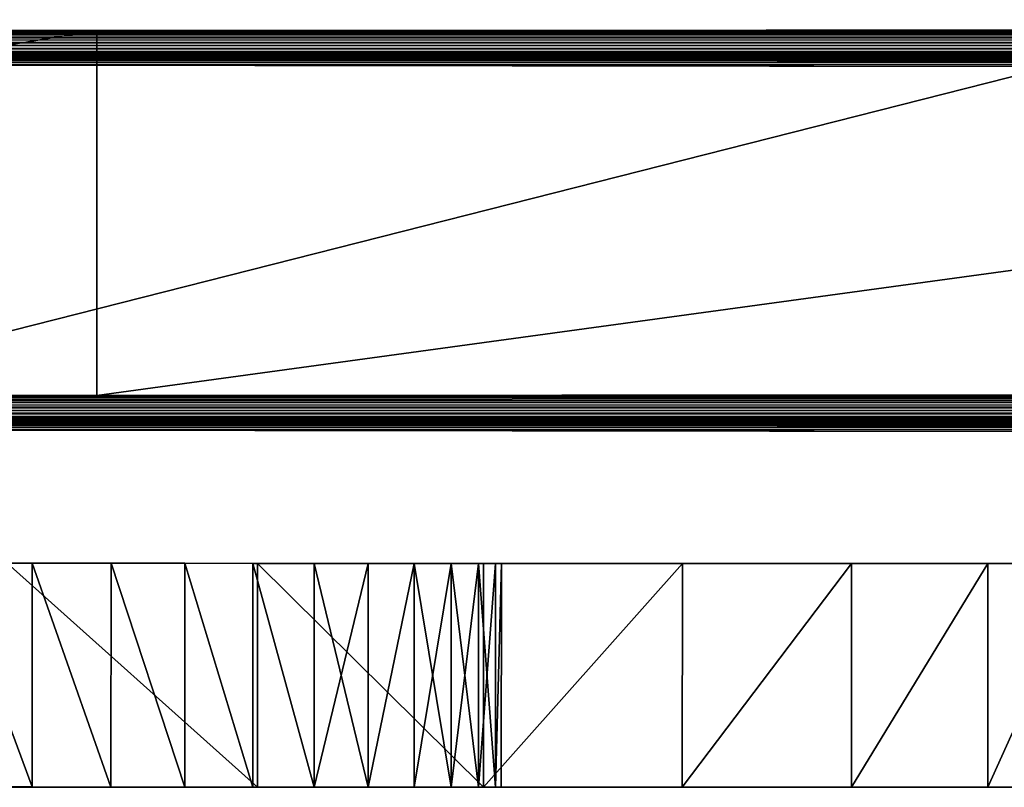
# Model space of a CAD drawing. Extents: x -60 to 1294, y -860 to 100.
# Drawn here: x 625 to 652, y -815 to -794 of the extents above; entities that cross this region are included whole.
import ezdxf

# ---------------------------------------------------------------- set-up
doc = ezdxf.new("R2010")
doc.units = 0
doc.layers.get('0').update_dxf_attribs({"color": 13, "linetype": 'CONTINUOUS'})

# ---------------------------------------------------------------- blocks, each defined once
blk = doc.blocks.new('GROUP_5')
for p, q in [((605.291, 1.192, 679.281), (644.458, 1.25, 711.392)), ((618.296, 0.26, 168.726), (557.197, 0.286, 182.341)), ((691.609, 0.221, 148.7), (618.296, 0.26, 168.726)), ((618.296, 0.26, 168.726), (618.296, -9.74, 168.744)), ((605.291, -8.808, 679.299), (644.457, -8.75, 711.41)), ((618.296, -9.74, 168.744), (557.197, -9.714, 182.359)), ((691.609, -9.779, 148.718), (618.296, -9.74, 168.744))]:
    blk.add_line(p, q)
at = {"color": 76}
mesh = blk.add_polyface(dxfattribs=at)
corners = [(1.397, 0.792, 453.551), (182.052, 0.805, 462.496), (226.689, 0.79, 454.487), (1.073, 0.884, 504.053), (143.415, 0.833, 477.586), (110.356, 0.87, 497.555), (82.46, 0.912, 520.201), (0.616, 0.967, 549.697), (59.306, 0.955, 543.325), (40.473, 0.995, 564.722), (0, 1.04, 589.018), (25.546, 1.026, 582.192), (14.104, 1.048, 593.532), (5.729, 1.053, 596.542), (58.854, -0.034, 1.51), (103.074, -0.035, 1.485), (80.261, -0.038, 0), (127.351, -0.028, 6.163), (38.803, -0.026, 5.82), (20.049, -0.013, 12.731), (153.146, -0.013, 14.229), (2.54, 0.004, 22.048), (180.513, 0.007, 25.883), (2.264, 0.056, 50.371), (209.507, 0.035, 41.319), (240.183, 0.07, 60.736), (2.085, 0.122, 87.016), (272.596, 0.112, 84.329), (306.799, 0.163, 112.296), (1.977, 0.202, 130.52), (323.553, 0.187, 126.19), (338.376, 0.214, 140.326), (1.748, 0.592, 343.827), (352.683, 0.238, 154.042), (367.889, 0.261, 166.67), (385.407, 0.28, 177.545), (406.653, 0.296, 186.002), (433.041, 0.305, 191.376), (465.984, 0.307, 193.001), (718.054, 0.329, 208.256), (720.532, 0.381, 236.283), (723.141, 0.44, 269.063), (726.338, 0.509, 306.33), (730.579, 0.584, 347.821), (1.613, 0.693, 399.653), (736.323, 0.668, 393.268), (744.025, 0.757, 442.408), (277.743, 0.791, 455.761), (754.144, 0.853, 494.975), (335.635, 0.813, 468.52), (370.016, 0.846, 487.009), (406.649, 0.89, 511.78), (763.651, 0.906, 524.365), (445.01, 0.944, 541.389), (773.578, 0.959, 553.317), (484.578, 1.003, 574.388), (783.842, 1.01, 581.541), (524.828, 1.066, 609.334), (794.36, 1.059, 608.745), (805.051, 1.107, 634.64), (565.241, 1.13, 644.781), (815.829, 1.151, 658.935), (605.291, 1.192, 679.281), (826.613, 1.191, 681.34), (644.458, 1.25, 711.392), (837.319, 1.228, 701.563), (847.864, 1.26, 719.313), (682.218, 1.301, 739.666), (858.166, 1.287, 734.302), (868.142, 1.309, 746.237), (718.05, 1.342, 762.658), (877.708, 1.324, 754.827), (888.211, 1.349, 768.214), (751.429, 1.371, 778.922), (894.833, 1.37, 779.825), (781.835, 1.386, 787.015), (897.731, 1.387, 789.607), (805.471, 1.401, 795.97), (897.061, 1.402, 797.511), (826.779, 1.413, 802.641), (892.976, 1.414, 803.486), (845.604, 1.42, 807.076), (885.632, 1.421, 807.481), (861.792, 1.424, 809.327), (875.186, 1.424, 809.445), (618.296, 0.26, 168.726), (700.296, 0.222, 148.983), (691.609, 0.221, 148.7), (706.826, 0.233, 155.346), (711.658, 0.256, 167.523), (715.248, 0.287, 185.248), (557.197, 0.286, 182.341), (506.899, 0.301, 190.211)]
mesh.append_faces([[corners[k] for k in face] for face in [(12, 10, 13), (14, 15, 16), (82, 83, 84), (85, 86, 87)]], dxfattribs={"vtx0": -1, "color": 76})
mesh.append_faces([[corners[k] for k in face] for face in [(1, 3, 4), (4, 3, 5), (5, 3, 6), (6, 7, 8), (8, 7, 9), (9, 10, 11), (11, 10, 12), (15, 14, 17), (17, 19, 20), (20, 21, 22), (22, 23, 24), (24, 23, 25), (25, 26, 27), (27, 26, 28), (28, 29, 30), (30, 29, 31), (31, 32, 33), (33, 32, 34), (34, 32, 35), (35, 32, 36), (36, 32, 37), (37, 32, 38), (39, 32, 40), (40, 32, 41), (41, 32, 42), (42, 32, 43), (43, 44, 45), (45, 44, 46), (46, 47, 48), (48, 51, 52), (52, 53, 54), (54, 55, 56), (56, 57, 58), (58, 57, 59), (59, 60, 61), (61, 62, 63), (63, 64, 65), (65, 64, 66), (66, 67, 68), (68, 67, 69), (69, 70, 71), (71, 70, 72), (72, 73, 74), (74, 75, 76), (76, 77, 78), (78, 79, 80), (80, 81, 82), (86, 85, 88), (88, 85, 89), (89, 85, 90), (90, 92, 39)]], dxfattribs={"vtx0": -1, "vtx1": -1, "color": 76})
mesh.append_faces([[corners[k] for k in face] for face in [(38, 32, 39), (46, 0, 2)]], dxfattribs={"vtx0": -1, "vtx1": -1, "vtx2": -1, "color": 76})
mesh.append_faces([[corners[k] for k in face] for face in [(0, 1, 2), (1, 0, 3), (6, 3, 7), (9, 7, 10), (17, 14, 18), (17, 18, 19), (20, 19, 21), (22, 21, 23), (25, 23, 26), (28, 26, 29), (31, 29, 32), (43, 32, 44), (46, 44, 0), (46, 2, 47), (48, 47, 49), (48, 49, 50), (48, 50, 51), (52, 51, 53), (54, 53, 55), (56, 55, 57), (59, 57, 60), (61, 60, 62), (63, 62, 64), (66, 64, 67), (69, 67, 70), (72, 70, 73), (74, 73, 75), (76, 75, 77), (78, 77, 79), (80, 79, 81), (82, 81, 83), (90, 85, 91), (90, 91, 92), (39, 92, 38)]], dxfattribs={"vtx0": -1, "vtx2": -1, "color": 76})
mesh = blk.add_polyface(dxfattribs=at)
corners = [(644.457, -8.75, 711.41), (605.291, 1.192, 679.281), (605.291, -8.808, 679.299), (644.458, 1.25, 711.392)]
mesh.append_faces([[corners[k] for k in face] for face in [(0, 1, 2), (1, 0, 3)]], dxfattribs={"vtx0": -1, "color": 76})
mesh = blk.add_polyface(dxfattribs=at)
corners = [(557.197, 0.286, 182.341), (618.296, -9.74, 168.744), (557.197, -9.714, 182.359), (618.296, 0.26, 168.726)]
mesh.append_faces([[corners[k] for k in face] for face in [(0, 1, 2), (1, 0, 3)]], dxfattribs={"vtx0": -1, "color": 76})
mesh = blk.add_polyface(dxfattribs=at)
corners = [(618.296, 0.26, 168.726), (691.609, -9.779, 148.718), (618.296, -9.74, 168.744), (691.609, 0.221, 148.7)]
mesh.append_faces([[corners[k] for k in face] for face in [(0, 1, 2), (1, 0, 3)]], dxfattribs={"vtx0": -1, "color": 76})
mesh = blk.add_polyface(dxfattribs=at)
corners = [(700.296, -9.778, 149.001), (618.296, -9.74, 168.744), (691.609, -9.779, 148.718), (706.826, -9.767, 155.365), (711.658, -9.744, 167.541), (715.248, -9.713, 185.266), (557.197, -9.714, 182.359), (506.899, -9.699, 190.229), (718.054, -9.671, 208.275), (465.984, -9.693, 193.019), (103.074, -10.035, 1.503), (58.854, -10.034, 1.529), (80.261, -10.037, 0.018), (127.351, -10.028, 6.181), (38.803, -10.026, 5.838), (20.049, -10.013, 12.749), (153.145, -10.013, 14.247), (2.54, -9.996, 22.066), (180.513, -9.993, 25.901), (2.264, -9.944, 50.389), (209.507, -9.965, 41.337), (240.182, -9.93, 60.754), (2.085, -9.877, 87.034), (272.596, -9.888, 84.348), (306.799, -9.837, 112.315), (1.977, -9.798, 130.538), (323.552, -9.813, 126.208), (338.376, -9.786, 140.345), (1.748, -9.408, 343.845), (352.683, -9.762, 154.061), (367.889, -9.739, 166.689), (385.407, -9.72, 177.563), (406.652, -9.704, 186.02), (433.041, -9.695, 191.395), (720.532, -9.619, 236.301), (723.141, -9.56, 269.081), (726.338, -9.491, 306.349), (730.579, -9.416, 347.839), (1.613, -9.307, 399.671), (736.322, -9.332, 393.286), (744.024, -9.243, 442.426), (1.397, -9.208, 453.569), (226.688, -9.21, 454.505), (277.743, -9.209, 455.779), (754.144, -9.147, 494.993), (335.635, -9.187, 468.539), (370.016, -9.154, 487.027), (406.649, -9.11, 511.798), (763.651, -9.094, 524.383), (445.01, -9.056, 541.407), (773.578, -9.041, 553.335), (484.577, -8.997, 574.406), (783.842, -8.99, 581.559), (524.828, -8.934, 609.352), (794.36, -8.941, 608.764), (805.05, -8.893, 634.659), (565.24, -8.87, 644.799), (815.828, -8.849, 658.954), (605.291, -8.808, 679.299), (826.613, -8.809, 681.359), (644.457, -8.75, 711.41), (837.319, -8.772, 701.582), (847.864, -8.74, 719.331), (682.218, -8.699, 739.684), (858.166, -8.713, 734.32), (868.142, -8.691, 746.255), (718.049, -8.658, 762.676), (877.708, -8.676, 754.846), (888.21, -8.651, 768.232), (751.429, -8.629, 778.941), (894.832, -8.63, 779.843), (781.835, -8.614, 787.033), (897.73, -8.613, 789.625), (805.47, -8.599, 795.988), (897.06, -8.598, 797.529), (826.779, -8.587, 802.659), (892.975, -8.586, 803.504), (845.604, -8.58, 807.094), (885.632, -8.579, 807.499), (861.792, -8.576, 809.345), (875.186, -8.576, 809.463), (182.052, -9.195, 462.514), (1.073, -9.116, 504.071), (143.414, -9.167, 477.604), (110.356, -9.13, 497.573), (82.46, -9.088, 520.22), (0.616, -9.033, 549.716), (59.305, -9.045, 543.344), (40.473, -9.005, 564.741), (0, -8.96, 589.037), (25.546, -8.974, 582.21), (14.104, -8.952, 593.55), (5.729, -8.947, 596.56)]
mesh.append_faces([[corners[k] for k in face] for face in [(0, 1, 2), (10, 11, 12), (79, 78, 80), (89, 91, 92)]], dxfattribs={"vtx0": -1, "color": 76})
mesh.append_faces([[corners[k] for k in face] for face in [(1, 5, 6), (6, 5, 7), (7, 8, 9), (11, 13, 14), (14, 13, 15), (15, 16, 17), (17, 18, 19), (19, 21, 22), (22, 24, 25), (25, 27, 28), (28, 37, 38), (38, 40, 41), (42, 40, 43), (43, 44, 45), (45, 44, 46), (46, 44, 47), (47, 48, 49), (49, 50, 51), (51, 52, 53), (53, 55, 56), (56, 57, 58), (58, 59, 60), (60, 62, 63), (63, 65, 66), (66, 68, 69), (69, 70, 71), (71, 72, 73), (73, 74, 75), (75, 76, 77), (77, 78, 79), (41, 81, 82), (81, 41, 42), (82, 85, 86), (86, 88, 89)]], dxfattribs={"vtx0": -1, "vtx1": -1, "color": 76})
mesh.append_faces([[corners[k] for k in face] for face in [(28, 9, 8), (41, 40, 42)]], dxfattribs={"vtx0": -1, "vtx1": -1, "vtx2": -1, "color": 76})
mesh.append_faces([[corners[k] for k in face] for face in [(1, 0, 3), (1, 3, 4), (1, 4, 5), (7, 5, 8), (11, 10, 13), (15, 13, 16), (17, 16, 18), (19, 18, 20), (19, 20, 21), (22, 21, 23), (22, 23, 24), (25, 24, 26), (25, 26, 27), (28, 27, 29), (28, 29, 30), (28, 30, 31), (28, 31, 32), (28, 32, 33), (28, 33, 9), (28, 8, 34), (28, 34, 35), (28, 35, 36), (28, 36, 37), (38, 37, 39), (38, 39, 40), (43, 40, 44), (47, 44, 48), (49, 48, 50), (51, 50, 52), (53, 52, 54), (53, 54, 55), (56, 55, 57), (58, 57, 59), (60, 59, 61), (60, 61, 62), (63, 62, 64), (63, 64, 65), (66, 65, 67), (66, 67, 68), (69, 68, 70), (71, 70, 72), (73, 72, 74), (75, 74, 76), (77, 76, 78), (82, 81, 83), (82, 83, 84), (82, 84, 85), (86, 85, 87), (86, 87, 88), (89, 88, 90), (89, 90, 91)]], dxfattribs={"vtx0": -1, "vtx2": -1, "color": 76})
blk = doc.blocks.new('GROUP19')
for p, q in [((623.26, 722.893, 1756.701), (656.767, 722.902, 1756.476)), ((623.26, 722.893, 1722.036), (647.968, 722.9, 1723.979)), ((623.26, 722.893, 1722.036), (625.537, 722.893, 1722.502)), ((625.537, 722.893, 1756.236), (623.26, 722.893, 1756.701)), ((623.26, 722.893, 1756.701), (625.537, 722.893, 1756.236)), ((625.537, 722.893, 1722.502), (623.26, 722.893, 1722.036)), ((631.705, 722.895, 1705.497), (624.854, 722.893, 1700.869)), ((624.854, 722.893, 1812.083), (631.705, 722.895, 1807.456)), ((624.854, 722.893, 1700.869), (631.705, 722.895, 1705.497)), ((631.705, 722.895, 1807.456), (624.854, 722.893, 1812.083)), ((625.537, 722.893, 1756.236), (656.767, 722.902, 1756.476)), ((625.537, 722.893, 1722.502), (647.968, 722.9, 1723.979)), ((625.537, 722.893, 1722.502), (627.696, 722.894, 1723.252)), ((627.695, 722.894, 1755.486), (625.537, 722.893, 1756.236)), ((625.537, 722.893, 1756.236), (627.695, 722.894, 1755.486)), ((627.696, 722.894, 1723.252), (625.537, 722.893, 1722.502)), ((625.537, 722.893, 1756.236), (625.538, 716.763, 1756.236)), ((625.537, 722.893, 1722.502), (625.539, 716.763, 1722.502)), ((627.695, 722.894, 1755.486), (656.767, 722.902, 1756.476)), ((629.716, 722.894, 1754.472), (627.695, 722.894, 1755.486)), ((627.695, 722.894, 1755.486), (627.697, 716.763, 1755.486)), ((627.695, 722.894, 1755.486), (629.716, 722.894, 1754.472)), ((627.696, 722.894, 1723.252), (647.968, 722.9, 1723.979)), ((627.696, 722.894, 1723.252), (629.716, 722.894, 1724.266)), ((629.716, 722.894, 1724.266), (627.696, 722.894, 1723.252)), ((627.696, 722.894, 1723.252), (627.697, 716.763, 1723.252)), ((629.716, 722.894, 1724.266), (631.577, 722.895, 1725.523)), ((631.576, 722.895, 1753.215), (629.716, 722.894, 1754.472)), ((629.716, 722.894, 1754.472), (631.576, 722.895, 1753.215)), ((631.577, 722.895, 1725.523), (629.716, 722.894, 1724.266)), ((629.716, 722.894, 1754.472), (629.717, 716.764, 1754.472)), ((629.716, 722.894, 1724.266), (629.718, 716.764, 1724.266)), ((633.257, 722.896, 1751.736), (631.576, 722.895, 1753.215)), ((631.576, 722.895, 1753.215), (633.257, 722.896, 1751.736)), ((631.576, 722.895, 1753.215), (631.578, 716.765, 1753.215)), ((631.577, 722.895, 1725.523), (633.257, 722.896, 1727.002)), ((633.257, 722.896, 1727.002), (631.577, 722.895, 1725.523)), ((631.577, 722.895, 1725.523), (631.578, 716.765, 1725.523)), ((637.892, 722.897, 1710.943), (631.705, 722.895, 1705.497)), ((631.705, 722.895, 1807.456), (637.892, 722.897, 1802.01)), ((631.705, 722.895, 1705.497), (637.892, 722.897, 1710.943)), ((637.892, 722.897, 1802.01), (631.705, 722.895, 1807.456)), ((631.705, 722.895, 1705.497), (631.707, 716.765, 1705.497)), ((631.705, 722.895, 1807.456), (631.707, 716.765, 1807.456)), ((633.257, 722.896, 1727.002), (634.736, 722.896, 1728.682)), ((634.736, 722.896, 1750.056), (633.257, 722.896, 1751.736)), ((633.257, 722.896, 1751.736), (633.259, 716.765, 1751.736)), ((633.257, 722.896, 1751.736), (634.736, 722.896, 1750.056)), ((634.736, 722.896, 1728.682), (633.257, 722.896, 1727.002)), ((633.257, 722.896, 1727.002), (633.259, 716.765, 1727.002)), ((634.736, 722.896, 1728.682), (635.994, 722.896, 1730.542)), ((635.993, 722.896, 1748.195), (634.736, 722.896, 1750.056)), ((634.736, 722.896, 1750.056), (634.738, 716.765, 1750.056)), ((634.736, 722.896, 1750.056), (635.993, 722.896, 1748.195)), ((635.994, 722.896, 1730.542), (634.736, 722.896, 1728.682)), ((634.736, 722.896, 1728.682), (634.738, 716.765, 1728.682)), ((637.008, 722.897, 1746.176), (635.993, 722.896, 1748.195)), ((635.993, 722.896, 1748.195), (637.008, 722.897, 1746.176)), ((635.993, 722.896, 1748.195), (635.995, 716.766, 1748.195)), ((635.994, 722.896, 1730.542), (637.008, 722.897, 1732.562)), ((637.008, 722.897, 1732.562), (635.994, 722.896, 1730.542)), ((635.994, 722.896, 1730.542), (635.995, 716.766, 1730.542)), ((637.008, 722.897, 1732.562), (637.758, 722.897, 1734.72)), ((637.758, 722.897, 1744.017), (637.008, 722.897, 1746.176)), ((637.008, 722.897, 1746.176), (637.01, 716.766, 1746.176)), ((637.008, 722.897, 1746.176), (637.758, 722.897, 1744.017)), ((637.758, 722.897, 1734.72), (637.008, 722.897, 1732.562)), ((637.008, 722.897, 1732.562), (637.01, 716.766, 1732.562)), ((637.758, 722.897, 1734.72), (638.224, 722.897, 1736.996)), ((638.224, 722.897, 1741.741), (637.758, 722.897, 1744.017)), ((637.758, 722.897, 1744.017), (637.76, 716.766, 1744.017)), ((637.758, 722.897, 1744.017), (638.224, 722.897, 1741.741)), ((638.224, 722.897, 1736.996), (637.758, 722.897, 1734.72)), ((637.758, 722.897, 1734.72), (637.76, 716.766, 1734.72)), ((643.339, 722.898, 1717.129), (637.892, 722.897, 1710.943)), ((637.892, 722.897, 1802.01), (643.339, 722.898, 1795.824)), ((637.892, 722.897, 1710.943), (643.339, 722.898, 1717.129)), ((643.339, 722.898, 1795.824), (637.892, 722.897, 1802.01)), ((637.892, 722.897, 1710.943), (637.894, 716.766, 1710.943)), ((637.892, 722.897, 1802.01), (637.894, 716.766, 1802.01)), ((638.224, 722.897, 1736.996), (638.383, 722.897, 1739.369)), ((638.383, 722.897, 1739.369), (638.224, 722.897, 1741.741)), ((638.224, 722.897, 1741.741), (638.225, 716.766, 1741.741)), ((638.224, 722.897, 1741.741), (638.383, 722.897, 1739.369)), ((638.383, 722.897, 1739.369), (638.224, 722.897, 1736.996)), ((638.224, 722.897, 1736.996), (638.225, 716.766, 1736.996)), ((638.383, 722.897, 1739.369), (638.385, 716.767, 1739.369)), ((647.968, 722.9, 1723.979), (643.339, 722.898, 1717.129)), ((643.339, 722.898, 1795.824), (647.968, 722.9, 1788.974)), ((643.339, 722.898, 1717.129), (647.968, 722.9, 1723.979)), ((647.968, 722.9, 1788.974), (643.339, 722.898, 1795.824)), ((643.339, 722.898, 1717.129), (643.341, 716.768, 1717.129)), ((643.339, 722.898, 1795.824), (643.341, 716.768, 1795.824)), ((651.702, 722.901, 1731.415), (647.968, 722.9, 1723.979)), ((647.968, 722.9, 1788.974), (651.702, 722.901, 1781.538)), ((647.968, 722.9, 1723.979), (651.702, 722.901, 1731.415)), ((651.702, 722.901, 1781.538), (647.968, 722.9, 1788.974)), ((647.968, 722.9, 1723.979), (647.97, 716.769, 1723.979)), ((647.968, 722.9, 1788.974), (647.97, 716.769, 1788.974)), ((654.464, 722.902, 1739.362), (651.702, 722.901, 1731.415)), ((651.702, 722.901, 1781.538), (654.464, 722.902, 1773.591)), ((651.702, 722.901, 1731.415), (654.464, 722.902, 1739.362)), ((654.464, 722.902, 1773.591), (651.702, 722.901, 1781.538)), ((651.702, 722.901, 1731.415), (651.704, 716.77, 1731.415)), ((651.702, 722.901, 1781.538), (651.704, 716.77, 1781.538)), ((647.97, 716.769, 1723.979), (623.262, 716.762, 1722.036)), ((625.539, 716.763, 1722.502), (623.262, 716.762, 1722.036)), ((623.262, 716.762, 1756.701), (625.538, 716.763, 1756.236)), ((625.538, 716.763, 1756.236), (623.262, 716.762, 1756.701)), ((623.262, 716.762, 1722.036), (625.539, 716.763, 1722.502)), ((624.856, 716.763, 1700.869), (631.707, 716.765, 1705.497)), ((631.707, 716.765, 1807.456), (624.856, 716.763, 1812.083)), ((631.707, 716.765, 1705.497), (624.856, 716.763, 1700.869)), ((624.856, 716.763, 1812.083), (631.707, 716.765, 1807.456)), ((656.769, 716.772, 1756.476), (625.538, 716.763, 1756.236)), ((625.538, 716.763, 1756.236), (627.697, 716.763, 1755.486)), ((627.697, 716.763, 1755.486), (625.538, 716.763, 1756.236)), ((647.97, 716.769, 1723.979), (625.539, 716.763, 1722.502)), ((627.697, 716.763, 1723.252), (625.539, 716.763, 1722.502)), ((625.539, 716.763, 1722.502), (627.697, 716.763, 1723.252)), ((656.769, 716.772, 1756.476), (627.697, 716.763, 1755.486)), ((647.97, 716.769, 1723.979), (627.697, 716.763, 1723.252)), ((629.718, 716.764, 1724.266), (627.697, 716.763, 1723.252)), ((627.697, 716.763, 1755.486), (629.717, 716.764, 1754.472)), ((629.717, 716.764, 1754.472), (627.697, 716.763, 1755.486)), ((627.697, 716.763, 1723.252), (629.718, 716.764, 1724.266)), ((629.717, 716.764, 1754.472), (631.578, 716.765, 1753.215)), ((631.578, 716.765, 1753.215), (629.717, 716.764, 1754.472)), ((631.578, 716.765, 1725.523), (629.718, 716.764, 1724.266)), ((629.718, 716.764, 1724.266), (631.578, 716.765, 1725.523)), ((651.704, 716.77, 1731.415), (631.578, 716.765, 1725.523)), ((633.259, 716.765, 1727.002), (631.578, 716.765, 1725.523)), ((631.578, 716.765, 1753.215), (633.259, 716.765, 1751.736)), ((633.259, 716.765, 1751.736), (631.578, 716.765, 1753.215)), ((631.578, 716.765, 1725.523), (633.259, 716.765, 1727.002)), ((631.707, 716.765, 1705.497), (637.894, 716.766, 1710.943)), ((637.894, 716.766, 1802.01), (631.707, 716.765, 1807.456)), ((637.894, 716.766, 1710.943), (631.707, 716.765, 1705.497)), ((631.707, 716.765, 1807.456), (637.894, 716.766, 1802.01)), ((634.738, 716.765, 1728.682), (633.259, 716.765, 1727.002)), ((633.259, 716.765, 1751.736), (634.738, 716.765, 1750.056)), ((634.738, 716.765, 1750.056), (633.259, 716.765, 1751.736)), ((633.259, 716.765, 1727.002), (634.738, 716.765, 1728.682)), ((635.995, 716.766, 1730.542), (634.738, 716.765, 1728.682)), ((634.738, 716.765, 1750.056), (635.995, 716.766, 1748.195)), ((635.995, 716.766, 1748.195), (634.738, 716.765, 1750.056)), ((634.738, 716.765, 1728.682), (635.995, 716.766, 1730.542)), ((637.01, 716.766, 1732.562), (635.995, 716.766, 1730.542)), ((635.995, 716.766, 1748.195), (637.01, 716.766, 1746.176)), ((637.01, 716.766, 1746.176), (635.995, 716.766, 1748.195)), ((635.995, 716.766, 1730.542), (637.01, 716.766, 1732.562)), ((637.76, 716.766, 1734.72), (637.01, 716.766, 1732.562)), ((637.01, 716.766, 1746.176), (637.76, 716.766, 1744.017)), ((637.76, 716.766, 1744.017), (637.01, 716.766, 1746.176)), ((637.01, 716.766, 1732.562), (637.76, 716.766, 1734.72)), ((638.225, 716.766, 1736.996), (637.76, 716.766, 1734.72)), ((637.76, 716.766, 1744.017), (638.225, 716.766, 1741.741)), ((638.225, 716.766, 1741.741), (637.76, 716.766, 1744.017)), ((637.76, 716.766, 1734.72), (638.225, 716.766, 1736.996)), ((637.894, 716.766, 1710.943), (643.341, 716.768, 1717.129)), ((643.341, 716.768, 1795.824), (637.894, 716.766, 1802.01)), ((643.341, 716.768, 1717.129), (637.894, 716.766, 1710.943)), ((637.894, 716.766, 1802.01), (643.341, 716.768, 1795.824)), ((638.385, 716.767, 1739.369), (638.225, 716.766, 1736.996)), ((638.225, 716.766, 1741.741), (638.385, 716.767, 1739.369)), ((638.385, 716.767, 1739.369), (638.225, 716.766, 1741.741)), ((638.225, 716.766, 1736.996), (638.385, 716.767, 1739.369)), ((643.341, 716.768, 1717.129), (647.97, 716.769, 1723.979)), ((647.97, 716.769, 1788.974), (643.341, 716.768, 1795.824)), ((647.97, 716.769, 1723.979), (643.341, 716.768, 1717.129)), ((643.341, 716.768, 1795.824), (647.97, 716.769, 1788.974)), ((647.97, 716.769, 1723.979), (651.704, 716.77, 1731.415)), ((651.704, 716.77, 1781.538), (647.97, 716.769, 1788.974)), ((651.704, 716.77, 1731.415), (647.97, 716.769, 1723.979)), ((647.97, 716.769, 1788.974), (651.704, 716.77, 1781.538)), ((651.704, 716.77, 1731.415), (654.466, 716.771, 1739.362)), ((654.466, 716.771, 1773.591), (651.704, 716.77, 1781.538)), ((654.466, 716.771, 1739.362), (651.704, 716.77, 1731.415)), ((651.704, 716.77, 1781.538), (654.466, 716.771, 1773.591))]:
    blk.add_line(p, q)
at = {"color": 42}
mesh = blk.add_polyface(dxfattribs=at)
corners = [(528.52, 722.865, 1765.212), (618.514, 722.891, 1756.701), (527.931, 722.865, 1756.476), (620.887, 722.892, 1756.861), (623.26, 722.893, 1756.701), (656.178, 722.902, 1765.212), (656.767, 722.902, 1756.476), (530.233, 722.866, 1773.591), (654.464, 722.902, 1773.591), (532.996, 722.866, 1781.538), (651.702, 722.901, 1781.538), (536.73, 722.868, 1788.974), (647.968, 722.9, 1788.974), (541.359, 722.869, 1795.824), (643.339, 722.898, 1795.824), (546.806, 722.87, 1802.01), (637.892, 722.897, 1802.01), (552.993, 722.872, 1807.456), (631.705, 722.895, 1807.456), (559.844, 722.874, 1812.083), (624.854, 722.893, 1812.083), (567.282, 722.876, 1815.817), (617.416, 722.891, 1815.817), (575.231, 722.879, 1818.579), (609.467, 722.889, 1818.579), (583.612, 722.881, 1820.292), (601.086, 722.886, 1820.292)]
mesh.append_faces([[corners[k] for k in face] for face in [(0, 1, 2), (4, 5, 6), (24, 25, 26)]], dxfattribs={"vtx0": -1, "color": 42})
mesh.append_faces([[corners[k] for k in face] for face in [(1, 0, 3), (5, 7, 8), (8, 9, 10), (10, 11, 12), (12, 13, 14), (14, 15, 16), (16, 17, 18), (18, 19, 20), (20, 21, 22), (22, 23, 24)]], dxfattribs={"vtx0": -1, "vtx1": -1, "color": 42})
mesh.append_faces([[corners[k] for k in face] for face in [(5, 3, 0)]], dxfattribs={"vtx0": -1, "vtx1": -1, "vtx2": -1, "color": 42})
mesh.append_faces([[corners[k] for k in face] for face in [(5, 4, 3), (5, 0, 7), (8, 7, 9), (10, 9, 11), (12, 11, 13), (14, 13, 15), (16, 15, 17), (18, 17, 19), (20, 19, 21), (22, 21, 23), (24, 23, 25)]], dxfattribs={"vtx0": -1, "vtx2": -1, "color": 42})
mesh = blk.add_polyface(dxfattribs=at)
corners = [(643.339, 722.898, 1717.129), (623.26, 722.893, 1722.036), (647.968, 722.9, 1723.979), (620.887, 722.892, 1721.877), (575.231, 722.879, 1694.374), (601.086, 722.886, 1692.66), (583.612, 722.881, 1692.66), (609.467, 722.889, 1694.374), (567.282, 722.876, 1697.136), (617.416, 722.891, 1697.136), (559.844, 722.874, 1700.869), (624.854, 722.893, 1700.869), (552.993, 722.872, 1705.497), (631.705, 722.895, 1705.497), (546.806, 722.87, 1710.943), (637.892, 722.897, 1710.943), (541.359, 722.869, 1717.129), (536.73, 722.868, 1723.979)]
mesh.append_faces([[corners[k] for k in face] for face in [(0, 1, 2), (4, 5, 6)]], dxfattribs={"vtx0": -1, "color": 42})
mesh.append_faces([[corners[k] for k in face] for face in [(1, 0, 3), (5, 4, 7), (7, 8, 9), (9, 10, 11), (11, 12, 13), (13, 14, 15), (15, 16, 0)]], dxfattribs={"vtx0": -1, "vtx1": -1, "color": 42})
mesh.append_faces([[corners[k] for k in face] for face in [(7, 4, 8), (9, 8, 10), (11, 10, 12), (13, 12, 14), (15, 14, 16), (0, 16, 17), (0, 17, 3)]], dxfattribs={"vtx0": -1, "vtx2": -1, "color": 42})
mesh = blk.add_polyface(dxfattribs=at)
corners = [(623.26, 722.893, 1756.701), (656.767, 722.902, 1756.476), (625.537, 722.893, 1756.236)]
mesh.append_faces([[corners[k] for k in face] for face in [(0, 1, 2)]], dxfattribs={"color": 42})
mesh = blk.add_polyface(dxfattribs=at)
corners = [(647.968, 722.9, 1723.979), (623.26, 722.893, 1722.036), (625.537, 722.893, 1722.502)]
mesh.append_faces([[corners[k] for k in face] for face in [(0, 1, 2)]], dxfattribs={"color": 42})
mesh = blk.add_polyface(dxfattribs=at)
corners = [(625.537, 722.893, 1756.236), (623.262, 716.762, 1756.701), (623.26, 722.893, 1756.701), (625.538, 716.763, 1756.236)]
mesh.append_faces([[corners[k] for k in face] for face in [(0, 1, 2), (1, 0, 3)]], dxfattribs={"vtx0": -1, "color": 42})
mesh = blk.add_polyface(dxfattribs=at)
corners = [(623.262, 716.762, 1722.036), (625.537, 722.893, 1722.502), (623.26, 722.893, 1722.036), (625.539, 716.763, 1722.502)]
mesh.append_faces([[corners[k] for k in face] for face in [(0, 1, 2), (1, 0, 3)]], dxfattribs={"vtx0": -1, "color": 42})
mesh = blk.add_polyface(dxfattribs=at)
corners = [(631.705, 722.895, 1705.497), (624.856, 716.763, 1700.869), (624.854, 722.893, 1700.869), (631.707, 716.765, 1705.497)]
mesh.append_faces([[corners[k] for k in face] for face in [(0, 1, 2), (1, 0, 3)]], dxfattribs={"vtx0": -1, "color": 42})
mesh = blk.add_polyface(dxfattribs=at)
corners = [(624.856, 716.763, 1812.083), (631.705, 722.895, 1807.456), (624.854, 722.893, 1812.083), (631.707, 716.765, 1807.456)]
mesh.append_faces([[corners[k] for k in face] for face in [(0, 1, 2), (1, 0, 3)]], dxfattribs={"vtx0": -1, "color": 42})
mesh = blk.add_polyface(dxfattribs=at)
corners = [(656.767, 722.902, 1756.476), (627.695, 722.894, 1755.486), (625.537, 722.893, 1756.236)]
mesh.append_faces([[corners[k] for k in face] for face in [(0, 1, 2)]], dxfattribs={"color": 42})
mesh = blk.add_polyface(dxfattribs=at)
corners = [(647.968, 722.9, 1723.979), (625.537, 722.893, 1722.502), (627.696, 722.894, 1723.252)]
mesh.append_faces([[corners[k] for k in face] for face in [(0, 1, 2)]], dxfattribs={"color": 42})
mesh = blk.add_polyface(dxfattribs=at)
corners = [(627.695, 722.894, 1755.486), (625.538, 716.763, 1756.236), (625.537, 722.893, 1756.236), (627.697, 716.763, 1755.486)]
mesh.append_faces([[corners[k] for k in face] for face in [(0, 1, 2), (1, 0, 3)]], dxfattribs={"vtx0": -1, "color": 42})
mesh = blk.add_polyface(dxfattribs=at)
corners = [(625.539, 716.763, 1722.502), (627.696, 722.894, 1723.252), (625.537, 722.893, 1722.502), (627.697, 716.763, 1723.252)]
mesh.append_faces([[corners[k] for k in face] for face in [(0, 1, 2), (1, 0, 3)]], dxfattribs={"vtx0": -1, "color": 42})
mesh = blk.add_polyface(dxfattribs=at)
corners = [(629.716, 722.894, 1724.266), (647.968, 722.9, 1723.979), (627.696, 722.894, 1723.252), (651.702, 722.901, 1731.415), (631.577, 722.895, 1725.523), (633.257, 722.896, 1727.002), (634.736, 722.896, 1728.682), (635.994, 722.896, 1730.542), (637.008, 722.897, 1732.562), (654.464, 722.902, 1739.362), (637.758, 722.897, 1734.72), (638.224, 722.897, 1736.996), (638.383, 722.897, 1739.369), (656.178, 722.902, 1747.741), (638.224, 722.897, 1741.741), (637.758, 722.897, 1744.017), (637.008, 722.897, 1746.176), (635.993, 722.896, 1748.195), (656.767, 722.902, 1756.476), (634.736, 722.896, 1750.056), (633.257, 722.896, 1751.736), (631.576, 722.895, 1753.215), (629.716, 722.894, 1754.472), (627.695, 722.894, 1755.486)]
mesh.append_faces([[corners[k] for k in face] for face in [(0, 1, 2), (18, 22, 23)]], dxfattribs={"vtx0": -1, "color": 42})
mesh.append_faces([[corners[k] for k in face] for face in [(1, 0, 3), (3, 8, 9), (9, 12, 13), (13, 17, 18)]], dxfattribs={"vtx0": -1, "vtx1": -1, "color": 42})
mesh.append_faces([[corners[k] for k in face] for face in [(3, 0, 4), (3, 4, 5), (3, 5, 6), (3, 6, 7), (3, 7, 8), (9, 8, 10), (9, 10, 11), (9, 11, 12), (13, 12, 14), (13, 14, 15), (13, 15, 16), (13, 16, 17), (18, 17, 19), (18, 19, 20), (18, 20, 21), (18, 21, 22)]], dxfattribs={"vtx0": -1, "vtx2": -1, "color": 42})
mesh = blk.add_polyface(dxfattribs=at)
corners = [(629.716, 722.894, 1754.472), (627.697, 716.763, 1755.486), (627.695, 722.894, 1755.486), (629.717, 716.764, 1754.472)]
mesh.append_faces([[corners[k] for k in face] for face in [(0, 1, 2), (1, 0, 3)]], dxfattribs={"vtx0": -1, "color": 42})
mesh = blk.add_polyface(dxfattribs=at)
corners = [(627.697, 716.763, 1723.252), (629.716, 722.894, 1724.266), (627.696, 722.894, 1723.252), (629.718, 716.764, 1724.266)]
mesh.append_faces([[corners[k] for k in face] for face in [(0, 1, 2), (1, 0, 3)]], dxfattribs={"vtx0": -1, "color": 42})
mesh = blk.add_polyface(dxfattribs=at)
corners = [(631.576, 722.895, 1753.215), (629.717, 716.764, 1754.472), (629.716, 722.894, 1754.472), (631.578, 716.765, 1753.215)]
mesh.append_faces([[corners[k] for k in face] for face in [(0, 1, 2), (1, 0, 3)]], dxfattribs={"vtx0": -1, "color": 42})
mesh = blk.add_polyface(dxfattribs=at)
corners = [(629.718, 716.764, 1724.266), (631.577, 722.895, 1725.523), (629.716, 722.894, 1724.266), (631.578, 716.765, 1725.523)]
mesh.append_faces([[corners[k] for k in face] for face in [(0, 1, 2), (1, 0, 3)]], dxfattribs={"vtx0": -1, "color": 42})
mesh = blk.add_polyface(dxfattribs=at)
corners = [(633.257, 722.896, 1751.736), (631.578, 716.765, 1753.215), (631.576, 722.895, 1753.215), (633.259, 716.765, 1751.736)]
mesh.append_faces([[corners[k] for k in face] for face in [(0, 1, 2), (1, 0, 3)]], dxfattribs={"vtx0": -1, "color": 42})
mesh = blk.add_polyface(dxfattribs=at)
corners = [(631.578, 716.765, 1725.523), (633.257, 722.896, 1727.002), (631.577, 722.895, 1725.523), (633.259, 716.765, 1727.002)]
mesh.append_faces([[corners[k] for k in face] for face in [(0, 1, 2), (1, 0, 3)]], dxfattribs={"vtx0": -1, "color": 42})
mesh = blk.add_polyface(dxfattribs=at)
corners = [(637.892, 722.897, 1710.943), (631.707, 716.765, 1705.497), (631.705, 722.895, 1705.497), (637.894, 716.766, 1710.943)]
mesh.append_faces([[corners[k] for k in face] for face in [(0, 1, 2), (1, 0, 3)]], dxfattribs={"vtx0": -1, "color": 42})
mesh = blk.add_polyface(dxfattribs=at)
corners = [(631.707, 716.765, 1807.456), (637.892, 722.897, 1802.01), (631.705, 722.895, 1807.456), (637.894, 716.766, 1802.01)]
mesh.append_faces([[corners[k] for k in face] for face in [(0, 1, 2), (1, 0, 3)]], dxfattribs={"vtx0": -1, "color": 42})
mesh = blk.add_polyface(dxfattribs=at)
corners = [(633.257, 722.896, 1751.736), (634.738, 716.765, 1750.056), (633.259, 716.765, 1751.736), (634.736, 722.896, 1750.056)]
mesh.append_faces([[corners[k] for k in face] for face in [(0, 1, 2), (1, 0, 3)]], dxfattribs={"vtx0": -1, "color": 42})
mesh = blk.add_polyface(dxfattribs=at)
corners = [(634.736, 722.896, 1728.682), (633.259, 716.765, 1727.002), (634.738, 716.765, 1728.682), (633.257, 722.896, 1727.002)]
mesh.append_faces([[corners[k] for k in face] for face in [(0, 1, 2), (1, 0, 3)]], dxfattribs={"vtx0": -1, "color": 42})
mesh = blk.add_polyface(dxfattribs=at)
corners = [(634.736, 722.896, 1750.056), (635.995, 716.766, 1748.195), (634.738, 716.765, 1750.056), (635.993, 722.896, 1748.195)]
mesh.append_faces([[corners[k] for k in face] for face in [(0, 1, 2), (1, 0, 3)]], dxfattribs={"vtx0": -1, "color": 42})
mesh = blk.add_polyface(dxfattribs=at)
corners = [(635.995, 716.766, 1730.542), (634.736, 722.896, 1728.682), (634.738, 716.765, 1728.682), (635.994, 722.896, 1730.542)]
mesh.append_faces([[corners[k] for k in face] for face in [(0, 1, 2), (1, 0, 3)]], dxfattribs={"vtx0": -1, "color": 42})
mesh = blk.add_polyface(dxfattribs=at)
corners = [(635.993, 722.896, 1748.195), (637.01, 716.766, 1746.176), (635.995, 716.766, 1748.195), (637.008, 722.897, 1746.176)]
mesh.append_faces([[corners[k] for k in face] for face in [(0, 1, 2), (1, 0, 3)]], dxfattribs={"vtx0": -1, "color": 42})
mesh = blk.add_polyface(dxfattribs=at)
corners = [(637.008, 722.897, 1732.562), (635.995, 716.766, 1730.542), (637.01, 716.766, 1732.562), (635.994, 722.896, 1730.542)]
mesh.append_faces([[corners[k] for k in face] for face in [(0, 1, 2), (1, 0, 3)]], dxfattribs={"vtx0": -1, "color": 42})
mesh = blk.add_polyface(dxfattribs=at)
corners = [(637.008, 722.897, 1746.176), (637.76, 716.766, 1744.017), (637.01, 716.766, 1746.176), (637.758, 722.897, 1744.017)]
mesh.append_faces([[corners[k] for k in face] for face in [(0, 1, 2), (1, 0, 3)]], dxfattribs={"vtx0": -1, "color": 42})
mesh = blk.add_polyface(dxfattribs=at)
corners = [(637.758, 722.897, 1734.72), (637.01, 716.766, 1732.562), (637.76, 716.766, 1734.72), (637.008, 722.897, 1732.562)]
mesh.append_faces([[corners[k] for k in face] for face in [(0, 1, 2), (1, 0, 3)]], dxfattribs={"vtx0": -1, "color": 42})
mesh = blk.add_polyface(dxfattribs=at)
corners = [(637.758, 722.897, 1744.017), (638.225, 716.766, 1741.741), (637.76, 716.766, 1744.017), (638.224, 722.897, 1741.741)]
mesh.append_faces([[corners[k] for k in face] for face in [(0, 1, 2), (1, 0, 3)]], dxfattribs={"vtx0": -1, "color": 42})
mesh = blk.add_polyface(dxfattribs=at)
corners = [(638.224, 722.897, 1736.996), (637.76, 716.766, 1734.72), (638.225, 716.766, 1736.996), (637.758, 722.897, 1734.72)]
mesh.append_faces([[corners[k] for k in face] for face in [(0, 1, 2), (1, 0, 3)]], dxfattribs={"vtx0": -1, "color": 42})
mesh = blk.add_polyface(dxfattribs=at)
corners = [(637.892, 722.897, 1710.943), (643.341, 716.768, 1717.129), (637.894, 716.766, 1710.943), (643.339, 722.898, 1717.129)]
mesh.append_faces([[corners[k] for k in face] for face in [(0, 1, 2), (1, 0, 3)]], dxfattribs={"vtx0": -1, "color": 42})
mesh = blk.add_polyface(dxfattribs=at)
corners = [(643.341, 716.768, 1795.824), (637.892, 722.897, 1802.01), (637.894, 716.766, 1802.01), (643.339, 722.898, 1795.824)]
mesh.append_faces([[corners[k] for k in face] for face in [(0, 1, 2), (1, 0, 3)]], dxfattribs={"vtx0": -1, "color": 42})
mesh = blk.add_polyface(dxfattribs=at)
corners = [(638.224, 722.897, 1741.741), (638.385, 716.767, 1739.369), (638.225, 716.766, 1741.741), (638.383, 722.897, 1739.369)]
mesh.append_faces([[corners[k] for k in face] for face in [(0, 1, 2), (1, 0, 3)]], dxfattribs={"vtx0": -1, "color": 42})
mesh = blk.add_polyface(dxfattribs=at)
corners = [(638.385, 716.767, 1739.369), (638.224, 722.897, 1736.996), (638.225, 716.766, 1736.996), (638.383, 722.897, 1739.369)]
mesh.append_faces([[corners[k] for k in face] for face in [(0, 1, 2), (1, 0, 3)]], dxfattribs={"vtx0": -1, "color": 42})
mesh = blk.add_polyface(dxfattribs=at)
corners = [(643.339, 722.898, 1717.129), (647.97, 716.769, 1723.979), (643.341, 716.768, 1717.129), (647.968, 722.9, 1723.979)]
mesh.append_faces([[corners[k] for k in face] for face in [(0, 1, 2), (1, 0, 3)]], dxfattribs={"vtx0": -1, "color": 42})
mesh = blk.add_polyface(dxfattribs=at)
corners = [(647.97, 716.769, 1788.974), (643.339, 722.898, 1795.824), (643.341, 716.768, 1795.824), (647.968, 722.9, 1788.974)]
mesh.append_faces([[corners[k] for k in face] for face in [(0, 1, 2), (1, 0, 3)]], dxfattribs={"vtx0": -1, "color": 42})
mesh = blk.add_polyface(dxfattribs=at)
corners = [(647.968, 722.9, 1723.979), (651.704, 716.77, 1731.415), (647.97, 716.769, 1723.979), (651.702, 722.901, 1731.415)]
mesh.append_faces([[corners[k] for k in face] for face in [(0, 1, 2), (1, 0, 3)]], dxfattribs={"vtx0": -1, "color": 42})
mesh = blk.add_polyface(dxfattribs=at)
corners = [(651.704, 716.77, 1781.538), (647.968, 722.9, 1788.974), (647.97, 716.769, 1788.974), (651.702, 722.901, 1781.538)]
mesh.append_faces([[corners[k] for k in face] for face in [(0, 1, 2), (1, 0, 3)]], dxfattribs={"vtx0": -1, "color": 42})
mesh = blk.add_polyface(dxfattribs=at)
corners = [(651.702, 722.901, 1731.415), (654.466, 716.771, 1739.362), (651.704, 716.77, 1731.415), (654.464, 722.902, 1739.362)]
mesh.append_faces([[corners[k] for k in face] for face in [(0, 1, 2), (1, 0, 3)]], dxfattribs={"vtx0": -1, "color": 42})
mesh = blk.add_polyface(dxfattribs=at)
corners = [(654.466, 716.771, 1773.591), (651.702, 722.901, 1781.538), (651.704, 716.77, 1781.538), (654.464, 722.902, 1773.591)]
mesh.append_faces([[corners[k] for k in face] for face in [(0, 1, 2), (1, 0, 3)]], dxfattribs={"vtx0": -1, "color": 42})
mesh = blk.add_polyface(dxfattribs=at)
corners = [(656.769, 716.772, 1756.476), (623.262, 716.762, 1756.701), (625.538, 716.763, 1756.236), (656.18, 716.772, 1765.212), (620.889, 716.761, 1756.861), (528.521, 716.735, 1765.212), (654.466, 716.771, 1773.591), (530.235, 716.735, 1773.591), (651.704, 716.77, 1781.538), (532.998, 716.736, 1781.538), (647.97, 716.769, 1788.974), (536.732, 716.737, 1788.974), (643.341, 716.768, 1795.824), (541.361, 716.738, 1795.824), (637.894, 716.766, 1802.01), (546.807, 716.74, 1802.01), (631.707, 716.765, 1807.456), (552.995, 716.742, 1807.456), (624.856, 716.763, 1812.083), (559.846, 716.744, 1812.083), (617.417, 716.76, 1815.817), (567.284, 716.746, 1815.817), (609.469, 716.758, 1818.579), (575.232, 716.748, 1818.579), (601.088, 716.756, 1820.292), (583.614, 716.751, 1820.292)]
mesh.append_faces([[corners[k] for k in face] for face in [(0, 1, 2), (23, 24, 25)]], dxfattribs={"vtx0": -1, "color": 42})
mesh.append_faces([[corners[k] for k in face] for face in [(1, 3, 4), (4, 3, 5), (5, 6, 7), (7, 8, 9), (9, 10, 11), (11, 12, 13), (13, 14, 15), (15, 16, 17), (17, 18, 19), (19, 20, 21), (21, 22, 23)]], dxfattribs={"vtx0": -1, "vtx1": -1, "color": 42})
mesh.append_faces([[corners[k] for k in face] for face in [(1, 0, 3), (5, 3, 6), (7, 6, 8), (9, 8, 10), (11, 10, 12), (13, 12, 14), (15, 14, 16), (17, 16, 18), (19, 18, 20), (21, 20, 22), (23, 22, 24)]], dxfattribs={"vtx0": -1, "vtx2": -1, "color": 42})
mesh = blk.add_polyface(dxfattribs=at)
corners = [(609.469, 716.758, 1694.374), (583.614, 716.751, 1692.66), (601.088, 716.756, 1692.66), (575.232, 716.748, 1694.374), (617.417, 716.76, 1697.136), (567.284, 716.746, 1697.136), (624.856, 716.763, 1700.869), (559.846, 716.744, 1700.869), (631.707, 716.765, 1705.497), (552.995, 716.742, 1705.497), (637.894, 716.766, 1710.943), (546.807, 716.74, 1710.943), (643.341, 716.768, 1717.129), (541.361, 716.738, 1717.129), (620.889, 716.761, 1721.877), (623.262, 716.762, 1722.036), (647.97, 716.769, 1723.979), (536.732, 716.737, 1723.979)]
mesh.append_faces([[corners[k] for k in face] for face in [(0, 1, 2), (15, 12, 16)]], dxfattribs={"vtx0": -1, "color": 42})
mesh.append_faces([[corners[k] for k in face] for face in [(1, 0, 3), (3, 4, 5), (5, 6, 7), (7, 8, 9), (9, 10, 11), (11, 12, 13), (14, 12, 15)]], dxfattribs={"vtx0": -1, "vtx1": -1, "color": 42})
mesh.append_faces([[corners[k] for k in face] for face in [(13, 12, 14)]], dxfattribs={"vtx0": -1, "vtx1": -1, "vtx2": -1, "color": 42})
mesh.append_faces([[corners[k] for k in face] for face in [(3, 0, 4), (5, 4, 6), (7, 6, 8), (9, 8, 10), (11, 10, 12)]], dxfattribs={"vtx0": -1, "vtx2": -1, "color": 42})
mesh.append_faces([[corners[k] for k in face] for face in [(17, 13, 14)]], dxfattribs={"vtx1": -1, "color": 42})
mesh = blk.add_polyface(dxfattribs=at)
corners = [(647.97, 716.769, 1723.979), (625.539, 716.763, 1722.502), (623.262, 716.762, 1722.036)]
mesh.append_faces([[corners[k] for k in face] for face in [(0, 1, 2)]], dxfattribs={"color": 42})
mesh = blk.add_polyface(dxfattribs=at)
corners = [(656.769, 716.772, 1756.476), (625.538, 716.763, 1756.236), (627.697, 716.763, 1755.486)]
mesh.append_faces([[corners[k] for k in face] for face in [(0, 1, 2)]], dxfattribs={"color": 42})
mesh = blk.add_polyface(dxfattribs=at)
corners = [(647.97, 716.769, 1723.979), (627.697, 716.763, 1723.252), (625.539, 716.763, 1722.502)]
mesh.append_faces([[corners[k] for k in face] for face in [(0, 1, 2)]], dxfattribs={"color": 42})
mesh = blk.add_polyface(dxfattribs=at)
corners = [(651.704, 716.77, 1731.415), (633.259, 716.765, 1727.002), (631.578, 716.765, 1725.523), (634.738, 716.765, 1728.682), (635.995, 716.766, 1730.542), (637.01, 716.766, 1732.562), (654.466, 716.771, 1739.362), (637.76, 716.766, 1734.72), (638.225, 716.766, 1736.996), (638.385, 716.767, 1739.369), (656.18, 716.772, 1747.741), (638.225, 716.766, 1741.741), (637.76, 716.766, 1744.017), (637.01, 716.766, 1746.176), (635.995, 716.766, 1748.195), (656.769, 716.772, 1756.476), (634.738, 716.765, 1750.056), (633.259, 716.765, 1751.736), (631.578, 716.765, 1753.215), (629.717, 716.764, 1754.472), (627.697, 716.763, 1755.486)]
mesh.append_faces([[corners[k] for k in face] for face in [(0, 1, 2), (19, 15, 20)]], dxfattribs={"vtx0": -1, "color": 42})
mesh.append_faces([[corners[k] for k in face] for face in [(1, 0, 3), (3, 0, 4), (4, 0, 5), (5, 6, 7), (7, 6, 8), (8, 6, 9), (9, 10, 11), (11, 10, 12), (12, 10, 13), (13, 10, 14), (14, 15, 16), (16, 15, 17), (17, 15, 18), (18, 15, 19)]], dxfattribs={"vtx0": -1, "vtx1": -1, "color": 42})
mesh.append_faces([[corners[k] for k in face] for face in [(5, 0, 6), (9, 6, 10), (14, 10, 15)]], dxfattribs={"vtx0": -1, "vtx2": -1, "color": 42})
mesh = blk.add_polyface(dxfattribs=at)
corners = [(647.97, 716.769, 1723.979), (629.718, 716.764, 1724.266), (627.697, 716.763, 1723.252), (651.704, 716.77, 1731.415), (631.578, 716.765, 1725.523)]
mesh.append_faces([[corners[k] for k in face] for face in [(0, 1, 2), (1, 3, 4)]], dxfattribs={"vtx0": -1, "color": 42})
mesh.append_faces([[corners[k] for k in face] for face in [(1, 0, 3)]], dxfattribs={"vtx0": -1, "vtx2": -1, "color": 42})
blk = doc.blocks.new('GROUP_6')
for name, p in [('GROUP19', (-9.013, -701.867, -1267.52)), ('GROUP_5', (0, 10.037, 0))]:
    blk.add_blockref(name, p)

msp = doc.modelspace()

# ---------------------------------------------------------------- block references
at = {"extrusion": (0, 0, -1), "zscale": -1, "rotation": 180}
msp.add_blockref('GROUP_6', (-9.013, -794.15, -1267.52), dxfattribs=at)

doc.saveas('drawing.dxf')
